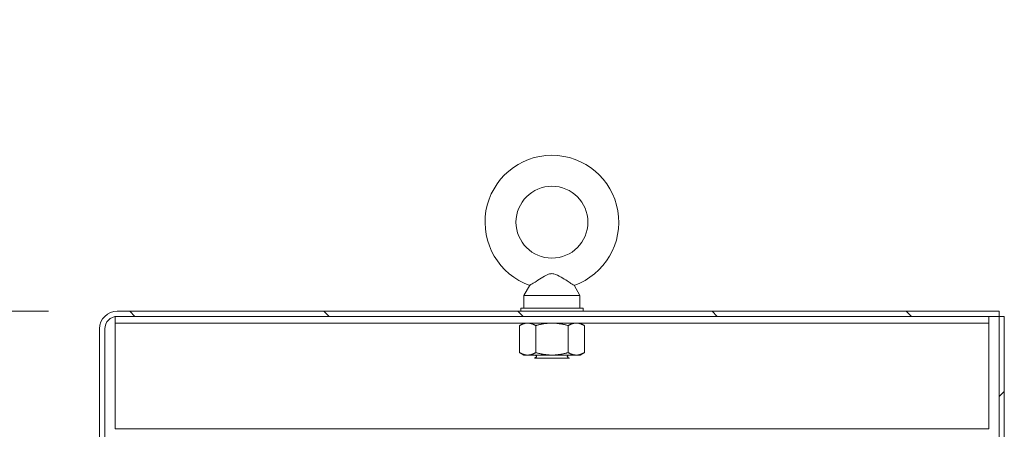
# Model space of a CAD drawing. Units: inches. Extents: x 20 to 363, y 7 to 220.
# Drawn here: x 204 to 224, y 169 to 177 of the extents above; entities that cross this region are included whole.
import ezdxf

# ---------------------------------------------------------------- set-up
doc = ezdxf.new("R2010")
doc.units = ezdxf.units.IN
doc.header["$LTSCALE"] = 22
doc.header["$MEASUREMENT"] = 0
doc.layers.get('0').update_dxf_attribs({"lineweight": 0})
for name, color, linetype, lineweight in [('Dimension (ANSI)', 7, 'Continuous', 5), ('Hatch (ANSI)', 7, 'Continuous', 5), ('Visible (ANSI)', 7, 'Continuous', 5)]:
    doc.layers.add(name, color=color, linetype=linetype, lineweight=lineweight)
doc.styles.add('ROMANS', font='tahoma.ttf')
doc.dimstyles.new('Default (ANSI)', dxfattribs={"dimscale": 22, "dimtxt": 0.07, "dimasz": 0.07, "dimexe": 0.125, "dimexo": 0.0625, "dimgap": 0.031496, "dimtad": 0, "dimtih": 1, "dimtoh": 1, "dimrnd": 1e-08, "dimzin": 0, "dimdsep": 46, "dimtxsty": 'ROMANS', "dimblk": 'Filled-1', "dimcen": 0.09, "dimdle": 0.393701, "dimclrd": 256, "dimclre": 256, "dimclrt": 256, "dimadec": 0, "dimazin": 0, "dimtfac": 0.928571, "dimtofl": 0, "dimtmove": 0, "dimatfit": 3, "dimfxl": 1, "dimtolj": 1, "dimtzin": 0, "dimlwd": -1, "dimlwe": -1, "dimarcsym": 0})

# ---------------------------------------------------------------- blocks, each defined once
blk = doc.blocks.new('Filled-1')
at = {"color": 0}
for p, q in [((0, 0), (-1, 0.179)), ((-1, 0.179), (-1, -0.179)), ((-1, 0), (0, 0)), ((-1, -0.179), (0, 0))]:
    blk.add_line(p, q, dxfattribs=at)
at = {"color": 0, "flags": 128}
blk.add_lwpolyline([(-1, -0.179), (0, 0), (-1, 0.179), (-1, -0.179)], dxfattribs=at)
at = {"color": 0}
blk.add_solid([(-1, -0.179), (0, 0), (-1, 0.179), (-1, -0.179)], dxfattribs=at)
blk = doc.blocks.new('*D18')
at = {"layer": 'Defpoints', "color": 0, "transparency": 16777216}
for p in [(206.033, 170.963), (186.93, 167.588), (204.988, 167.588)]:
    blk.add_point(p, dxfattribs=at)
at = {"layer": 'Dimension (ANSI)', "transparency": 16777216}
for p, q in [((186.93, 172.503), (186.93, 175.789)), ((186.93, 175.789), (188.47, 175.789)), ((204.658, 170.963), (184.18, 170.963)), ((203.613, 167.588), (184.18, 167.588)), ((186.93, 166.048), (186.93, 164.508))]:
    blk.add_line(p, q, dxfattribs=at)
at = {"layer": 'Dimension (ANSI)', "transparency": 16777216, "xscale": 1.54000000655651, "yscale": 1.54000000655651, "zscale": 1.54000000655651}
for p, rotation in [((186.93, 170.963), 270), ((186.93, 167.588), 90)]:
    blk.add_blockref('Filled-1', p, dxfattribs=dict(at, rotation=rotation))
at = {"layer": 'Dimension (ANSI)', "transparency": 16777216, "insert": (191.129, 175.789), "char_height": 1.54, "attachment_point": 5, "style": 'ROMANS'}
blk.add_mtext('\\A1;3.38', dxfattribs=at)

msp = doc.modelspace()

# ---------------------------------------------------------------- hatches: boundary and pattern name
at = {"layer": 'Hatch (ANSI)'}
h = msp.add_hatch(dxfattribs=at)
h.set_pattern_fill('ANSI31', color=256, scale=22, angle=90, style=0)
edge = h.paths.add_edge_path()
edge.add_ellipse((204.988, 167.832), major_axis=(0, -0.141), ratio=1, start_angle=313.7649, end_angle=360)
edge.add_line((204.988, 167.692), (205.538, 167.692))
edge.add_ellipse((205.538, 167.832), major_axis=(0.141, 0), ratio=1, start_angle=270, end_angle=360)
edge.add_line((205.679, 167.832), (205.679, 170.609))
edge.add_ellipse((206.033, 170.609), major_axis=(0, 0.354), ratio=1, start_angle=0, end_angle=90, ccw=False)
edge.add_line((206.033, 170.963), (223.7, 170.963))
edge.add_line((223.7, 170.963), (223.7, 170.859))
edge.add_line((223.7, 170.859), (206.033, 170.859))
edge.add_ellipse((206.033, 170.609), major_axis=(-0.25, 0), ratio=1, start_angle=270, end_angle=360)
edge.add_line((205.783, 170.609), (205.783, 167.832))
edge.add_ellipse((205.538, 167.832), major_axis=(0, -0.245), ratio=1, start_angle=0, end_angle=90, ccw=False)
edge.add_line((205.538, 167.588), (204.988, 167.588))
edge.add_ellipse((204.988, 167.832), major_axis=(-0.177, -0.169), ratio=1, start_angle=0, end_angle=46.4308, ccw=False)
edge.add_ellipse((204.988, 167.832), major_axis=(-0.245, 0), ratio=1, start_angle=0, end_angle=43.5692, ccw=False)
edge.add_line((204.743, 167.832), (204.743, 168.213))
edge.add_line((204.743, 168.213), (204.847, 168.213))
edge.add_line((204.847, 168.213), (204.847, 167.832))
edge.add_ellipse((204.988, 167.832), major_axis=(-0.102, -0.097), ratio=1, start_angle=316.2351, end_angle=360)
h = msp.add_hatch(dxfattribs=at)
h.set_pattern_fill('ANSI31', color=256, scale=22, style=0)
h.paths.add_polyline_path([(223.804, 170.859), (223.7, 170.859), (223.7, 98.942), (223.804, 98.942)])

# ---------------------------------------------------------------- linework, layer by layer
at = {"layer": 'Visible (ANSI)'}
for p, q in [((214.298, 171.481), (214.181, 171.275)), ((215.185, 171.481), (215.301, 171.275)), ((214.181, 171.275), (215.301, 171.275)), ((214.181, 171.275), (214.181, 171.025)), ((215.301, 171.275), (215.301, 171.025)), ((214.116, 171.025), (215.366, 171.025)), ((214.116, 170.963), (214.116, 171.025)), ((215.366, 170.963), (215.366, 171.025)), ((205.991, 170.725), (205.991, 170.855)), ((223.7, 170.963), (206.033, 170.963)), ((206.033, 170.859), (223.7, 170.859)), ((223.491, 170.725), (223.491, 170.859)), ((223.7, 170.859), (223.7, 170.963)), ((223.804, 170.859), (223.7, 170.859)), ((223.7, 170.859), (223.7, 98.942)), ((223.804, 98.942), (223.804, 170.859)), ((205.991, 170.584), (205.991, 170.725)), ((223.491, 170.725), (205.991, 170.725)), ((214.179, 170.725), (214.092, 170.674)), ((214.092, 170.134), (214.092, 170.674)), ((214.417, 170.134), (214.417, 170.674)), ((215.066, 170.134), (215.066, 170.674)), ((215.304, 170.725), (215.391, 170.674)), ((215.391, 170.134), (215.391, 170.674)), ((223.491, 170.584), (223.491, 170.725)), ((205.679, 170.609), (205.679, 167.832)), ((205.783, 167.832), (205.783, 170.609)), ((205.991, 168.609), (205.991, 170.584)), ((223.491, 168.609), (223.491, 170.584)), ((214.179, 170.084), (214.092, 170.134)), ((214.179, 170.084), (214.254, 170.084)), ((214.254, 170.084), (214.741, 170.084)), ((214.426, 170.043), (214.393, 170.025)), ((214.426, 170.068), (214.396, 170.084)), ((214.741, 170.084), (215.229, 170.084)), ((215.056, 170.068), (215.087, 170.084)), ((215.056, 170.043), (215.09, 170.025)), ((215.229, 170.084), (215.304, 170.084)), ((215.304, 170.084), (215.391, 170.134)), ((215.09, 170.025), (214.393, 170.025)), ((205.991, 168.609), (223.491, 168.609))]:
    msp.add_line(p, q, dxfattribs=at)
msp.add_circle((214.741, 172.745), 0.72, dxfattribs=at)
for centre, radius, start, end in [((214.741, 172.745), 1.34, 289.3173, 250.6827), ((206.033, 170.609), 0.354, 90, 180), ((206.033, 170.609), 0.25, 90, 180), ((214.42, 170.055), 0.0141, 297.5, 62.5), ((215.063, 170.055), 0.0141, 117.5, 242.5)]:
    msp.add_arc(centre, radius, start, end, dxfattribs=at)
for points, knots in [([(214.741, 171.715), (214.72, 171.715), (214.698, 171.711), (214.637, 171.69), (214.599, 171.669), (214.512, 171.618), (214.466, 171.587), (214.394, 171.541), (214.367, 171.524), (214.327, 171.499), (214.313, 171.49), (214.301, 171.482), (214.298, 171.481), (214.298, 171.481)], [0, 0, 0, 0, 0.062924, 0.062924, 0.1490706, 0.1490706, 0.2561051, 0.2561051, 0.336116, 0.336116, 0.4032822, 0.4032822, 0.4447725, 0.4447725, 0.4447725, 0.4447725]), ([(215.185, 171.481), (215.185, 171.481), (215.185, 171.481), (215.184, 171.481), (215.178, 171.485), (215.156, 171.498), (215.141, 171.508), (215.099, 171.534), (215.073, 171.551), (215.008, 171.593), (214.968, 171.619), (214.876, 171.674), (214.827, 171.701), (214.767, 171.714), (214.755, 171.715), (214.741, 171.715)], [1.4343148, 1.4343148, 1.4343148, 1.4343148, 1.4398265, 1.4398265, 1.5142017, 1.5142017, 1.5926848, 1.5926848, 1.6852455, 1.6852455, 1.8026878, 1.8026878, 1.9462224, 1.9462224, 1.9858069, 1.9858069, 1.9858069, 1.9858069])]:
    msp.add_open_spline(points, degree=3, knots=knots, dxfattribs=at)
for points in [[(214.254, 170.725), (214.179, 170.725), (214.092, 170.674)], [(214.417, 170.674), (214.33, 170.725), (214.254, 170.725)], [(214.741, 170.725), (214.591, 170.725), (214.417, 170.674)], [(215.066, 170.674), (214.892, 170.725), (214.741, 170.725)], [(215.229, 170.725), (215.153, 170.725), (215.066, 170.674)], [(215.391, 170.674), (215.304, 170.725), (215.229, 170.725)], [(214.092, 170.134), (214.179, 170.084), (214.254, 170.084)], [(214.254, 170.084), (214.33, 170.084), (214.417, 170.134)], [(214.417, 170.134), (214.591, 170.084), (214.741, 170.084)], [(214.741, 170.084), (214.892, 170.084), (215.066, 170.134)], [(215.066, 170.134), (215.153, 170.084), (215.229, 170.084)], [(215.229, 170.084), (215.304, 170.084), (215.391, 170.134)]]:
    msp.add_rational_spline(points, [1, 1.0379548493, 1], degree=2, dxfattribs=at)

# ---------------------------------------------------------------- dimensions: what is measured, and where the dimension line sits
at = {"layer": 'Dimension (ANSI)'}
dim = msp.add_linear_dim(base=(186.929725574, 167.587582806), p1=(206.032910288, 170.962582806), p2=(204.987535288, 167.587582806), angle=90, dimstyle='Default (ANSI)', override={"dimgap": 0.031496, "dimdec": 2, "dimtol": 0, "dimlim": 0, "dimtp": 0, "dimtm": 0, "dimtdec": 2, "dimatfit": 1}, dxfattribs=at)
dim.commit()
dim.dimension.update_dxf_attribs({"geometry": '*D18', "text_midpoint": (191.129267572, 175.788737844), "dimtype": 160})

doc.saveas('drawing.dxf')
